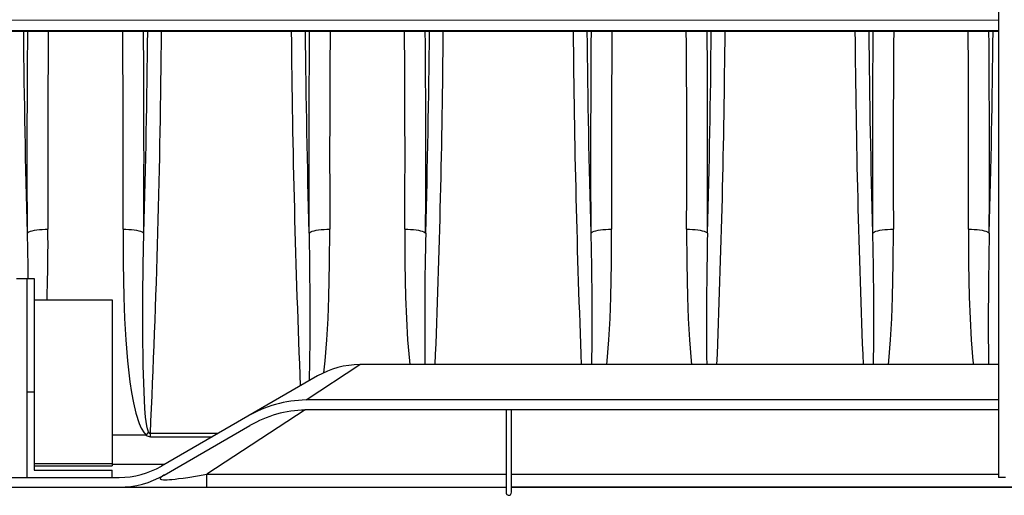
# Model space of a CAD drawing. Units: inches. Extents: x 0.1 to 16.5, y -0.1 to 10.5.
# Drawn here: x 6.8 to 8.2, y 2.1 to 2.8 of the extents above; entities that cross this region are included whole.
import ezdxf

# ---------------------------------------------------------------- set-up
doc = ezdxf.new("R2010")
doc.units = ezdxf.units.IN
doc.header["$LTSCALE"] = 0.5
doc.header["$MEASUREMENT"] = 0
doc.linetypes.add('SLD-Solid', pattern=[0])
doc.layers.add('OSI-TANK', color=142, linetype='Continuous')
doc.layers.add('SHADE', color=251, linetype='Continuous')

msp = doc.modelspace()

# ---------------------------------------------------------------- linework, layer by layer
at = {"linetype": 'SLD-Solid', "lineweight": 18}
for p, q in [((8.2378, 2.7987), (6.2624, 2.7987)), ((8.2378, 2.7834), (6.2627, 2.7834)), ((8.2378, 2.7822), (6.2627, 2.7822))]:
    msp.add_line(p, q, dxfattribs=at)
at = {"layer": 'OSI-TANK'}
for p, q in [((8.2378, 4.1279), (8.2378, 2.1279)), ((6.7965, 2.4195), (6.8225, 2.4195)), ((6.8121, 2.1279), (6.8121, 2.4195)), ((6.8225, 2.4195), (6.8225, 2.1383)), ((6.8225, 2.3884), (6.9371, 2.3884)), ((6.9371, 2.3884), (6.9371, 2.145)), ((7.2215, 2.2415), (7.3003, 2.2933)), ((8.2378, 2.2933), (7.3003, 2.2933)), ((7.2382, 2.2767), (7.0093, 2.1445)), ((6.8225, 2.2529), (6.8121, 2.2529)), ((8.2378, 2.2415), (7.2215, 2.2415)), ((7.2203, 2.2268), (7.076, 2.1326)), ((8.2378, 2.2268), (7.2203, 2.2268)), ((7.0131, 2.1312), (7.1391, 2.2039)), ((6.9371, 2.1478), (6.8225, 2.1478)), ((6.8225, 2.145), (6.9371, 2.145)), ((6.3094, 2.1279), (6.9472, 2.1279)), ((6.8225, 2.1383), (6.9371, 2.1383)), ((6.9371, 2.1279), (6.9371, 2.1383)), ((7.076, 2.1135), (7.076, 2.1326)), ((7.076, 2.1326), (7.5151, 2.1326)), ((7.5229, 2.1326), (8.2378, 2.1326)), ((8.2482, 2.1279), (8.2378, 2.1279)), ((6.3172, 2.1135), (7.5151, 2.1135)), ((6.3172, 2.1135), (6.9469, 2.1135)), ((7.0763, 2.1135), (7.5151, 2.1135)), ((8.7547, 2.1135), (7.5229, 2.1135)), ((7.5229, 2.1135), (8.7547, 2.1135)), ((7.5151, 2.1078), (7.5151, 2.1078)), ((7.5227, 2.1064), (7.5228, 2.1069))]:
    msp.add_line(p, q, dxfattribs=at)
at = {"layer": 'OSI-TANK', "flags": 128}
for points in [[(7.5151, 2.2268), (7.5151, 2.1065), (7.5151, 2.1065)], [(7.5151, 2.1065), (7.5153, 2.1046), (7.5159, 2.1033), (7.5163, 2.1027), (7.5169, 2.1023), (7.5183, 2.1017), (7.5191, 2.1017), (7.5198, 2.1017), (7.5206, 2.102), (7.5214, 2.1025), (7.5221, 2.1032), (7.5226, 2.1042), (7.5229, 2.1065), (7.5229, 2.2268)], [(7.0131, 2.1312), (7.0129, 2.131), (7.0107, 2.1297), (7.0089, 2.1284), (7.0078, 2.1271), (7.0075, 2.126), (7.008, 2.1254), (7.0091, 2.1249), (7.012, 2.1244), (7.0145, 2.1244), (7.0177, 2.1244), (7.0208, 2.1246), (7.0243, 2.1249), (7.0292, 2.1254), (7.0343, 2.1261), (7.0412, 2.127), (7.0481, 2.128), (7.0621, 2.1303), (7.076, 2.1326)]]:
    msp.add_lwpolyline(points, dxfattribs=at)
at = {"layer": 'OSI-TANK'}
for centre, radius, start, end in [((7.3003, 2.1692), 0.1241, 90.0399, 120), ((7.224, 2.0673), 0.1742, 90.8204, 120.6368), ((7.2226, 2.0629), 0.1638, 90.8108, 120.6268), ((27.7411, 2.1859), 20.226, 179.88429, 180.22496), ((6.9472, 2.252), 0.1241, 270, 300), ((6.9472, 2.2454), 0.1318, 270, 300)]:
    msp.add_arc(centre, radius, start, end, dxfattribs=at)
at = {"layer": 'SHADE'}
for p, q in [((6.9866, 2.1899), (6.9371, 2.1899)), ((6.993, 2.1875), (6.993, 2.1922)), ((7.0919, 2.1922), (6.993, 2.1922)), ((6.993, 2.1875), (7.0838, 2.1875)), ((6.9371, 2.1473), (7.0142, 2.1473))]:
    msp.add_line(p, q, dxfattribs=at)
at = {"layer": 'SHADE', "flags": 128}
for points in [[(6.8121, 2.4863), (6.8132, 2.4872), (6.8148, 2.4881), (6.817, 2.4889), (6.8196, 2.4897), (6.8228, 2.4904), (6.8263, 2.4909), (6.8301, 2.4914), (6.8341, 2.4918), (6.8384, 2.492), (6.8427, 2.4921)], [(6.8121, 2.4863), (6.8129, 2.4374), (6.8131, 2.4195)], [(6.9528, 2.4921), (6.953, 2.442), (6.954, 2.3922), (6.9552, 2.3609), (6.9569, 2.3298), (6.9595, 2.2987), (6.963, 2.2679), (6.9653, 2.2524), (6.968, 2.2371), (6.9716, 2.2219), (6.9765, 2.2071), (6.9796, 2.1999), (6.9838, 2.1933), (6.987, 2.19)], [(6.9528, 2.4921), (6.9571, 2.492), (6.9614, 2.4918), (6.9654, 2.4914), (6.9692, 2.4909), (6.9727, 2.4904), (6.9759, 2.4897), (6.9785, 2.4889), (6.9807, 2.4881), (6.9823, 2.4872), (6.9834, 2.4863)], [(6.9906, 2.1941), (6.9903, 2.1946), (6.9888, 2.1991), (6.9879, 2.2038), (6.986, 2.2162), (6.9849, 2.2288), (6.9841, 2.2413), (6.9822, 2.2917), (6.9818, 2.3424), (6.9821, 2.3934), (6.9826, 2.4397), (6.9834, 2.4863)], [(7.2258, 2.4863), (7.2268, 2.4872), (7.2284, 2.4881), (7.2306, 2.4889), (7.2333, 2.4897), (7.2364, 2.4904), (7.2399, 2.4909), (7.2437, 2.4914), (7.2478, 2.4918), (7.252, 2.492), (7.2563, 2.4921)], [(7.2258, 2.4863), (7.2266, 2.4374), (7.2271, 2.3886), (7.2272, 2.3283), (7.2262, 2.2697)], [(7.2476, 2.2813), (7.2497, 2.2987), (7.2522, 2.3298), (7.2539, 2.3609), (7.2551, 2.3922), (7.2561, 2.442), (7.2563, 2.4921)], [(7.3665, 2.4921), (7.3708, 2.492), (7.375, 2.4918), (7.3791, 2.4914), (7.3829, 2.4909), (7.3864, 2.4904), (7.3895, 2.4897), (7.3921, 2.4889), (7.3943, 2.4881), (7.3959, 2.4872), (7.397, 2.4863)], [(7.3665, 2.4921), (7.3666, 2.442), (7.3676, 2.3922), (7.3688, 2.3609), (7.3706, 2.3298), (7.3731, 2.2987), (7.3737, 2.2933)], [(7.6394, 2.4863), (7.6404, 2.4872), (7.6421, 2.4881), (7.6442, 2.4889), (7.6469, 2.4897), (7.65, 2.4904), (7.6535, 2.4909), (7.6573, 2.4914), (7.6614, 2.4918), (7.6656, 2.492), (7.6699, 2.4921)], [(7.6394, 2.4863), (7.6402, 2.4374), (7.6407, 2.3886), (7.6408, 2.3283), (7.6402, 2.2933)], [(7.6627, 2.2933), (7.6633, 2.2987), (7.6658, 2.3298), (7.6676, 2.3609), (7.6687, 2.3922), (7.6698, 2.442), (7.6699, 2.4921)], [(7.7801, 2.4921), (7.7844, 2.492), (7.7886, 2.4918), (7.7927, 2.4914), (7.7965, 2.4909), (7.8, 2.4904), (7.8031, 2.4897), (7.8058, 2.4889), (7.8079, 2.4881), (7.8096, 2.4872), (7.8106, 2.4863)], [(7.7801, 2.4921), (7.7802, 2.442), (7.7813, 2.3922), (7.7824, 2.3609), (7.7842, 2.3298), (7.7867, 2.2987), (7.7873, 2.2933)], [(8.053, 2.4863), (8.0541, 2.4872), (8.0557, 2.4881), (8.0579, 2.4889), (8.0605, 2.4897), (8.0636, 2.4904), (8.0671, 2.4909), (8.0709, 2.4914), (8.075, 2.4918), (8.0792, 2.492), (8.0835, 2.4921)], [(8.053, 2.4863), (8.0538, 2.4374), (8.0543, 2.3886), (8.0545, 2.3283), (8.0538, 2.2933)], [(8.0763, 2.2933), (8.0769, 2.2987), (8.0794, 2.3298), (8.0812, 2.3609), (8.0824, 2.3922), (8.0834, 2.442), (8.0835, 2.4921)], [(8.1937, 2.4921), (8.198, 2.492), (8.2022, 2.4918), (8.2063, 2.4914), (8.2101, 2.4909), (8.2136, 2.4904), (8.2167, 2.4897), (8.2194, 2.4889), (8.2216, 2.4881), (8.2232, 2.4872), (8.2242, 2.4863)], [(8.1937, 2.4921), (8.1939, 2.442), (8.1949, 2.3922), (8.1961, 2.3609), (8.1978, 2.3298), (8.2003, 2.2987), (8.201, 2.2933)], [(6.987, 2.19), (6.9904, 2.194), (6.9906, 2.1941)]]:
    msp.add_lwpolyline(points, dxfattribs=at)
at = {"layer": 'SHADE'}
for centre, radius, start, end in [((22.5218, 2.9281), 15.7159, 180.53214, 181.61118), ((30.6484, 2.5976), 23.8366, 179.55629, 180.26759), ((30.2517, 2.6025), 23.4093, 179.5603, 180.27041), ((-15.4465, 2.6029), 22.3996, 359.71656, 0.45867), ((-16.9166, 2.5976), 23.9002, 359.73304, 0.44244), ((-8.2675, 2.9187), 15.2571, 358.37595, 359.48744), ((-8.4729, 2.9156), 15.4828, 357.32203, 359.5064), ((22.8265, 2.9197), 15.6273, 180.50409, 182.41145), ((22.9354, 2.9281), 15.7159, 180.53214, 181.61118), ((31.0621, 2.5976), 23.8366, 179.55629, 180.26759), ((30.6654, 2.6025), 23.4093, 179.5603, 180.27041), ((-15.0329, 2.6029), 22.3996, 359.71656, 0.45867), ((-16.503, 2.5976), 23.9002, 359.73304, 0.44244), ((-7.8539, 2.9187), 15.2571, 358.37595, 359.48744), ((-8.0981, 2.9163), 15.5216, 357.69966, 359.50485), ((23.2303, 2.9193), 15.6174, 180.50319, 182.29731), ((23.349, 2.9281), 15.7159, 180.53214, 181.61118), ((31.4757, 2.5976), 23.8366, 179.55629, 180.26759), ((31.079, 2.6025), 23.4093, 179.5603, 180.27041), ((-14.6193, 2.6029), 22.3996, 359.71656, 0.45867), ((-16.0893, 2.5976), 23.9002, 359.73304, 0.44244), ((-7.4403, 2.9187), 15.2571, 358.37595, 359.48744), ((-7.6845, 2.9163), 15.5216, 357.69966, 359.50485), ((23.6439, 2.9193), 15.6174, 180.50319, 182.29731), ((23.7626, 2.9281), 15.7159, 180.53214, 181.61118), ((31.8893, 2.5976), 23.8366, 179.55629, 180.26759), ((31.4926, 2.6025), 23.4093, 179.5603, 180.27041), ((-14.2056, 2.6029), 22.3996, 359.71656, 0.45867), ((-15.6757, 2.5976), 23.9002, 359.73304, 0.44244), ((-7.0267, 2.9187), 15.2571, 358.37595, 359.48744), ((4.4844, 2.4701), 2.3583, 358.0136, 0.5324), ((13.469, 2.3538), 6.0734, 178.75042, 180.57079), ((13.8826, 2.3538), 6.0734, 178.75042, 180.57079), ((14.2962, 2.3538), 6.0734, 178.75042, 180.57079), ((6.9867, 2.1904), 0.000441, 263.5603, 313.2882), ((6.9934, 2.1983), 0.0108, 230.8679, 267.4204), ((6.9932, 2.1949), 0.00279, 196.9027, 264.0744)]:
    msp.add_arc(centre, radius, start, end, dxfattribs=at)

doc.saveas('drawing.dxf')
